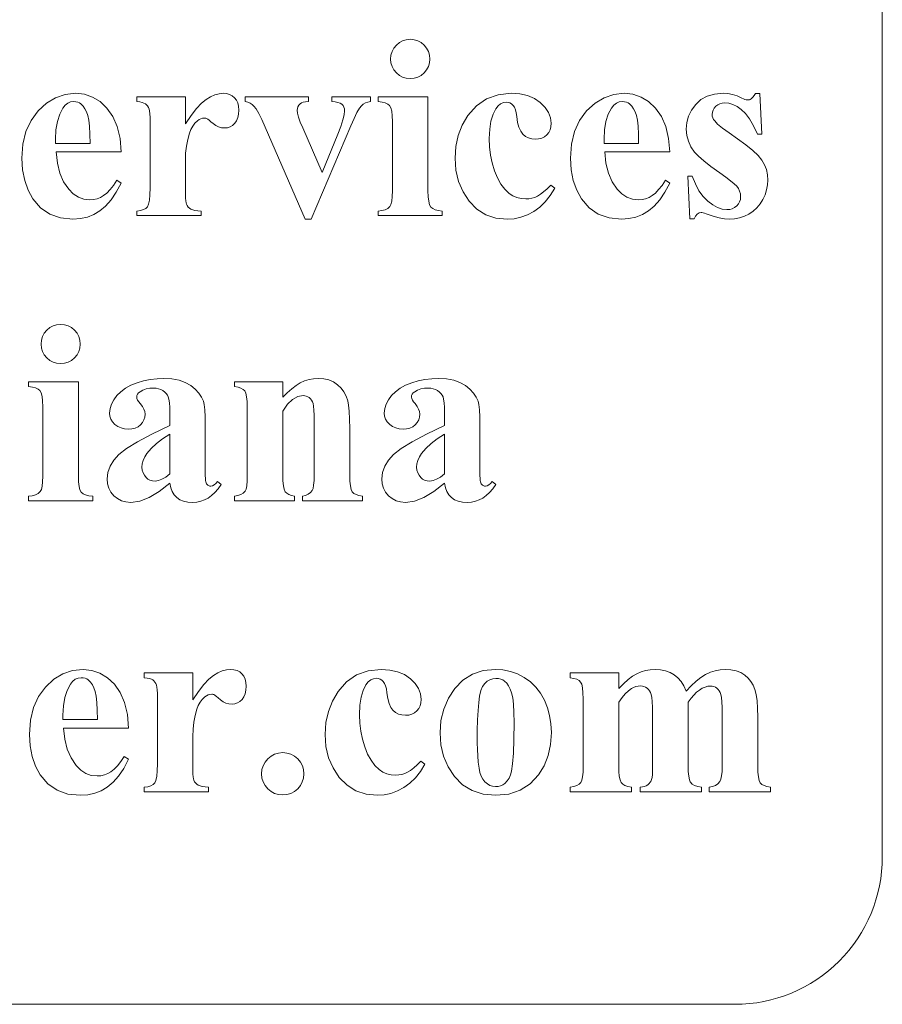
# Model space of a CAD drawing. Extents: x -1.1 to 1.12, y 92.74 to 97.24.
# Drawn here: x 0.46 to 1.12, y 92.74 to 93.49 of the extents above; entities that cross this region are included whole.
import ezdxf

# ---------------------------------------------------------------- set-up
doc = ezdxf.new("R2010")
doc.units = 0
doc.header["$MEASUREMENT"] = 0

msp = doc.modelspace()

# ---------------------------------------------------------------- linework, layer by layer
at = {"color": 7, "linetype": 'Continuous', "lineweight": 0}
for p, q in [((1.116878, 92.852668), (1.116878, 96.859832)), ((1.004378, 92.740168), (-0.988378, 92.740168))]:
    msp.add_line(p, q, dxfattribs=at)
at = {"color": 7, "linetype": 'Continuous', "lineweight": 0, "flags": 128}
for points in [[(0.756377, 93.476847), (0.759407, 93.476572), (0.762195, 93.475745), (0.76474, 93.474366), (0.767043, 93.472436), (0.768952, 93.470118), (0.770315, 93.467575), (0.771134, 93.464809), (0.771406, 93.461818), (0.771131, 93.458831), (0.770303, 93.456073), (0.768925, 93.453546), (0.766994, 93.451249), (0.764676, 93.44934), (0.762134, 93.447977), (0.759368, 93.447159), (0.756377, 93.446886), (0.753389, 93.447159), (0.750632, 93.447977), (0.748105, 93.44934), (0.745808, 93.451249), (0.743899, 93.453546), (0.742536, 93.456073), (0.741717, 93.458831), (0.741445, 93.461818), (0.741717, 93.464809), (0.742536, 93.467575), (0.743899, 93.470118), (0.745808, 93.472436), (0.748105, 93.474366), (0.750632, 93.475745), (0.753389, 93.476572), (0.756377, 93.476847)], [(0.535786, 93.390841), (0.486044, 93.390841), (0.486971, 93.382296), (0.48888, 93.374697), (0.491771, 93.368043), (0.495644, 93.362334), (0.499159, 93.358813), (0.503013, 93.356298), (0.507206, 93.354789), (0.511739, 93.354286), (0.514582, 93.354489), (0.517291, 93.355098), (0.519866, 93.356113), (0.522308, 93.357535), (0.524726, 93.359483), (0.527229, 93.36208), (0.529817, 93.365325), (0.53249, 93.369219), (0.535786, 93.367085), (0.532005, 93.360119), (0.528029, 93.35425), (0.52386, 93.349478), (0.519496, 93.345802), (0.51486, 93.343066), (0.509873, 93.341111), (0.504534, 93.339939), (0.498843, 93.339548), (0.489371, 93.340518), (0.481123, 93.343426), (0.4741, 93.348275), (0.4683, 93.355062), (0.464652, 93.361692), (0.462046, 93.369073), (0.460482, 93.377206), (0.459961, 93.38609), (0.460728, 93.396856), (0.463028, 93.406464), (0.466861, 93.414915), (0.472227, 93.422209), (0.478624, 93.428084), (0.485547, 93.432281), (0.492998, 93.434799), (0.500977, 93.435638), (0.507634, 93.434932), (0.513836, 93.432814), (0.519584, 93.429284), (0.524878, 93.424342), (0.529359, 93.418012), (0.532671, 93.410319), (0.534814, 93.401262), (0.535786, 93.390841)], [(0.584753, 93.432923), (0.584753, 93.412367), (0.589122, 93.418806), (0.593213, 93.424063), (0.597024, 93.428139), (0.600558, 93.431032), (0.603921, 93.433047), (0.607224, 93.434487), (0.610466, 93.43535), (0.613648, 93.435638), (0.616226, 93.435429), (0.618532, 93.434802), (0.620565, 93.433757), (0.622326, 93.432293), (0.623747, 93.430448), (0.624762, 93.428257), (0.625371, 93.425721), (0.625574, 93.422839), (0.625377, 93.419773), (0.624786, 93.41707), (0.623801, 93.414731), (0.622423, 93.412755), (0.620765, 93.411185), (0.618944, 93.410064), (0.616959, 93.409392), (0.614811, 93.409167), (0.612326, 93.409373), (0.610011, 93.409991), (0.607866, 93.411022), (0.60589, 93.412464), (0.604194, 93.413931), (0.602885, 93.415034), (0.601963, 93.415773), (0.60143, 93.416149), (0.600927, 93.416403), (0.600388, 93.416585), (0.599812, 93.416694), (0.5992, 93.41673), (0.597812, 93.416597), (0.596461, 93.416197), (0.595146, 93.41553), (0.593867, 93.414597), (0.592001, 93.412773), (0.590376, 93.410598), (0.588995, 93.40807), (0.587855, 93.405192), (0.586498, 93.400368), (0.585528, 93.395302), (0.584946, 93.389993), (0.584753, 93.384442), (0.584753, 93.363595), (0.58485, 93.358165), (0.584892, 93.35565), (0.585019, 93.353632), (0.585231, 93.352111), (0.585528, 93.351086), (0.58618, 93.349865), (0.586971, 93.34882), (0.587901, 93.34795), (0.58897, 93.347256), (0.590307, 93.346708), (0.592037, 93.346275), (0.594161, 93.345957), (0.596679, 93.345754), (0.596679, 93.342263), (0.547713, 93.342263), (0.547713, 93.345754), (0.550431, 93.346138), (0.55267, 93.346808), (0.55443, 93.347762), (0.555712, 93.349002), (0.556624, 93.35095), (0.557276, 93.354032), (0.557667, 93.358247), (0.557797, 93.363595), (0.557797, 93.413725), (0.557748, 93.417252), (0.557603, 93.420076), (0.557361, 93.422197), (0.557021, 93.423615), (0.556482, 93.424881), (0.555833, 93.425966), (0.555076, 93.426869), (0.554209, 93.42759), (0.553112, 93.428172), (0.551664, 93.428657), (0.549864, 93.429045), (0.547713, 93.429336), (0.547713, 93.432923)], [(0.676189, 93.339548), (0.645645, 93.409846), (0.643033, 93.415615), (0.640724, 93.420221), (0.638719, 93.423663), (0.637016, 93.425942), (0.635767, 93.427099), (0.634252, 93.428051), (0.63247, 93.428796), (0.630422, 93.429336), (0.630422, 93.432923), (0.678613, 93.432923), (0.678613, 93.429336), (0.676516, 93.429233), (0.674783, 93.428924), (0.673413, 93.428408), (0.672407, 93.427687), (0.671389, 93.426572), (0.670662, 93.42536), (0.670225, 93.424051), (0.67008, 93.422645), (0.670347, 93.420457), (0.671147, 93.417482), (0.67248, 93.413719), (0.674346, 93.409167), (0.689279, 93.375133), (0.701205, 93.404513), (0.703453, 93.410355), (0.705059, 93.415276), (0.706023, 93.419276), (0.706344, 93.422354), (0.706208, 93.423788), (0.705799, 93.425081), (0.705117, 93.426236), (0.704162, 93.427251), (0.702863, 93.42809), (0.701144, 93.428717), (0.699008, 93.429133), (0.696454, 93.429336), (0.696454, 93.432923), (0.726125, 93.432923), (0.726125, 93.429336), (0.724088, 93.428917), (0.722246, 93.428245), (0.720598, 93.427318), (0.719143, 93.426136), (0.717616, 93.424191), (0.71575, 93.420973), (0.713544, 93.416482), (0.710998, 93.410719), (0.680746, 93.339548)], [(0.769952, 93.432923), (0.769952, 93.361074), (0.770091, 93.356707), (0.770509, 93.353208), (0.771206, 93.350574), (0.772182, 93.348808), (0.773564, 93.347617), (0.775479, 93.346711), (0.777927, 93.34609), (0.780909, 93.345754), (0.780909, 93.342263), (0.731942, 93.342263), (0.731942, 93.345754), (0.734754, 93.346044), (0.737178, 93.346723), (0.739215, 93.34779), (0.740863, 93.349244), (0.741711, 93.35082), (0.742317, 93.353317), (0.742681, 93.356735), (0.742802, 93.361074), (0.742802, 93.414015), (0.742663, 93.418382), (0.742245, 93.421882), (0.741548, 93.424515), (0.740572, 93.426281), (0.739196, 93.427472), (0.7373, 93.428378), (0.734882, 93.428999), (0.731942, 93.429336), (0.731942, 93.432923)], [(0.863715, 93.365631), (0.866721, 93.363304), (0.863324, 93.357677), (0.859533, 93.35282), (0.855349, 93.348732), (0.85077, 93.345414), (0.845919, 93.342848), (0.840917, 93.341014), (0.835762, 93.339915), (0.830457, 93.339548), (0.821845, 93.340402), (0.814143, 93.342966), (0.807349, 93.347238), (0.801465, 93.35322), (0.796714, 93.360401), (0.79332, 93.368273), (0.791284, 93.376836), (0.790605, 93.38609), (0.791223, 93.395071), (0.793077, 93.403495), (0.796168, 93.411361), (0.800495, 93.41867), (0.807022, 93.426093), (0.814676, 93.431396), (0.823457, 93.434578), (0.833366, 93.435638), (0.840035, 93.435196), (0.845983, 93.433869), (0.85121, 93.431657), (0.855716, 93.42856), (0.859343, 93.424918), (0.861933, 93.42107), (0.863488, 93.417015), (0.864006, 93.412755), (0.863797, 93.410131), (0.86317, 93.407786), (0.862124, 93.405719), (0.860661, 93.403931), (0.858858, 93.402489), (0.856794, 93.401459), (0.85447, 93.400841), (0.851886, 93.400635), (0.849149, 93.400871), (0.846662, 93.40158), (0.844422, 93.402762), (0.842432, 93.404416), (0.840744, 93.406677), (0.839414, 93.409676), (0.838441, 93.413415), (0.837826, 93.417894), (0.837432, 93.420718), (0.836832, 93.423081), (0.836026, 93.424984), (0.835014, 93.426427), (0.83385, 93.427487), (0.83259, 93.428245), (0.831232, 93.428699), (0.829778, 93.428851), (0.827536, 93.428542), (0.825463, 93.427615), (0.82356, 93.426069), (0.821827, 93.423906), (0.819621, 93.419676), (0.818045, 93.414452), (0.8171, 93.408234), (0.816785, 93.401022), (0.817039, 93.394693), (0.817803, 93.388502), (0.819076, 93.382451), (0.820857, 93.376539), (0.823081, 93.37107), (0.825681, 93.366346), (0.828657, 93.362368), (0.832008, 93.359134), (0.834796, 93.35731), (0.837826, 93.356007), (0.841098, 93.355226), (0.844613, 93.354965), (0.846959, 93.355104), (0.849243, 93.355523), (0.851467, 93.356219), (0.853631, 93.357195), (0.855861, 93.358559), (0.858285, 93.360419), (0.860903, 93.362777), (0.863715, 93.365631)], [(0.954666, 93.390841), (0.904924, 93.390841), (0.905851, 93.382296), (0.90776, 93.374697), (0.910651, 93.368043), (0.914524, 93.362334), (0.918039, 93.358813), (0.921893, 93.356298), (0.926086, 93.354789), (0.930619, 93.354286), (0.933462, 93.354489), (0.936171, 93.355098), (0.938746, 93.356113), (0.941188, 93.357535), (0.943606, 93.359483), (0.946109, 93.36208), (0.948697, 93.365325), (0.95137, 93.369219), (0.954666, 93.367085), (0.950885, 93.360119), (0.946909, 93.35425), (0.94274, 93.349478), (0.938377, 93.345802), (0.93374, 93.343066), (0.928753, 93.341111), (0.923414, 93.339939), (0.917723, 93.339548), (0.908251, 93.340518), (0.900003, 93.343426), (0.89298, 93.348275), (0.88718, 93.355062), (0.883532, 93.361692), (0.880926, 93.369073), (0.879362, 93.377206), (0.878841, 93.38609), (0.879608, 93.396856), (0.881908, 93.406464), (0.885741, 93.414915), (0.891107, 93.422209), (0.897504, 93.428084), (0.904427, 93.432281), (0.911878, 93.434799), (0.919857, 93.435638), (0.926514, 93.434932), (0.932716, 93.432814), (0.938464, 93.429284), (0.943758, 93.424342), (0.948239, 93.418012), (0.951551, 93.410319), (0.953694, 93.401262), (0.954666, 93.390841)], [(1.023316, 93.435444), (1.024771, 93.404513), (1.021474, 93.404513), (1.018489, 93.410852), (1.01545, 93.4161), (1.012356, 93.420257), (1.009208, 93.423324), (1.006035, 93.42553), (1.002869, 93.427105), (0.999709, 93.428051), (0.996554, 93.428366), (0.994639, 93.428199), (0.99287, 93.427699), (0.991246, 93.426866), (0.989767, 93.425699), (0.988537, 93.424315), (0.987658, 93.422827), (0.987131, 93.421236), (0.986955, 93.419542), (0.987076, 93.418245), (0.98744, 93.416973), (0.988046, 93.415724), (0.988894, 93.4145), (0.991143, 93.412158), (0.994785, 93.409107), (0.999821, 93.405346), (1.006251, 93.400877), (1.012768, 93.396235), (1.018068, 93.391956), (1.022149, 93.388041), (1.025013, 93.38449), (1.026986, 93.381021), (1.028394, 93.377351), (1.02924, 93.373482), (1.029522, 93.369412), (1.029285, 93.365649), (1.028576, 93.361922), (1.027395, 93.358231), (1.02574, 93.354577), (1.023655, 93.351153), (1.021183, 93.348153), (1.018322, 93.345578), (1.015074, 93.343426), (1.011541, 93.34173), (1.007826, 93.340518), (1.00393, 93.33979), (0.999851, 93.339548), (0.99633, 93.339802), (0.992264, 93.340566), (0.987652, 93.341839), (0.982495, 93.34362), (0.981155, 93.344087), (0.980046, 93.34442), (0.979168, 93.34462), (0.978519, 93.344687), (0.976986, 93.344384), (0.975586, 93.343475), (0.974319, 93.34196), (0.973186, 93.339839), (0.969986, 93.339839), (0.968435, 93.372418), (0.971732, 93.372418), (0.974116, 93.366419), (0.976907, 93.361219), (0.980104, 93.356819), (0.983707, 93.35322), (0.987461, 93.35042), (0.991112, 93.34842), (0.99466, 93.34722), (0.998106, 93.34682), (1.000327, 93.346999), (1.002336, 93.347535), (1.004133, 93.348429), (1.005717, 93.349681), (1.007011, 93.351186), (1.007935, 93.352844), (1.00849, 93.354653), (1.008675, 93.356613), (1.008493, 93.358862), (1.007947, 93.360952), (1.007038, 93.362886), (1.005766, 93.364661), (1.003863, 93.366576), (1.001063, 93.368928), (0.997366, 93.371715), (0.992773, 93.374939), (0.98601, 93.379775), (0.980555, 93.384005), (0.97641, 93.387629), (0.973574, 93.390647), (0.970774, 93.394726), (0.968774, 93.39901), (0.967574, 93.403501), (0.967175, 93.408198), (0.967626, 93.413309), (0.96898, 93.418173), (0.971238, 93.422788), (0.974398, 93.427154), (0.978413, 93.430866), (0.983234, 93.433517), (0.988861, 93.435108), (0.995294, 93.435638), (0.998948, 93.435414), (1.002542, 93.434741), (1.006075, 93.43362), (1.009547, 93.432051), (1.010796, 93.431414), (1.011923, 93.43096), (1.012929, 93.430687), (1.013814, 93.430596), (1.014644, 93.430642), (1.015389, 93.430778), (1.01605, 93.431005), (1.016626, 93.431323), (1.017238, 93.431854), (1.018007, 93.432717), (1.018935, 93.433914), (1.020019, 93.435444)], [(0.511933, 93.397338), (0.511827, 93.404531), (0.511509, 93.410501), (0.510979, 93.415246), (0.510237, 93.418767), (0.50927, 93.4215), (0.508067, 93.423881), (0.506628, 93.425912), (0.504952, 93.42759), (0.503849, 93.428354), (0.502576, 93.428899), (0.501134, 93.429227), (0.499522, 93.429336), (0.497116, 93.429027), (0.494941, 93.428099), (0.492995, 93.426554), (0.49128, 93.42439), (0.488777, 93.419676), (0.48699, 93.414161), (0.485917, 93.407846), (0.485559, 93.400732), (0.485559, 93.397338)], [(0.930813, 93.397338), (0.930707, 93.404531), (0.930389, 93.410501), (0.929859, 93.415246), (0.929117, 93.418767), (0.92815, 93.4215), (0.926947, 93.423881), (0.925508, 93.425912), (0.923832, 93.42759), (0.922729, 93.428354), (0.921456, 93.428899), (0.920014, 93.429227), (0.918402, 93.429336), (0.915996, 93.429027), (0.913821, 93.428099), (0.911875, 93.426554), (0.91016, 93.42439), (0.907657, 93.419676), (0.90587, 93.414161), (0.904797, 93.407846), (0.904439, 93.400732), (0.904439, 93.397338)], [(0.489437, 93.259211), (0.492467, 93.258936), (0.495255, 93.258108), (0.4978, 93.25673), (0.500103, 93.2548), (0.502012, 93.252482), (0.503376, 93.249939), (0.504194, 93.247173), (0.504466, 93.244182), (0.504191, 93.241194), (0.503363, 93.238437), (0.501985, 93.23591), (0.500055, 93.233613), (0.497737, 93.231704), (0.495194, 93.230341), (0.492428, 93.229523), (0.489437, 93.22925), (0.486449, 93.229523), (0.483692, 93.230341), (0.481165, 93.231704), (0.478868, 93.233613), (0.476959, 93.23591), (0.475596, 93.238437), (0.474778, 93.241194), (0.474505, 93.244182), (0.474778, 93.247173), (0.475596, 93.249939), (0.476959, 93.252482), (0.478868, 93.2548), (0.481165, 93.25673), (0.483692, 93.258108), (0.486449, 93.258936), (0.489437, 93.259211)], [(0.503012, 93.215287), (0.503012, 93.143438), (0.503151, 93.139071), (0.503569, 93.135571), (0.504266, 93.132938), (0.505242, 93.131172), (0.506624, 93.129981), (0.508539, 93.129075), (0.510987, 93.128454), (0.513969, 93.128117), (0.513969, 93.124627), (0.465002, 93.124627), (0.465002, 93.128117), (0.467814, 93.128408), (0.470238, 93.129087), (0.472275, 93.130154), (0.473923, 93.131608), (0.474771, 93.133184), (0.475378, 93.135681), (0.475741, 93.139099), (0.475862, 93.143438), (0.475862, 93.196379), (0.475723, 93.200746), (0.475305, 93.204246), (0.474608, 93.206879), (0.473632, 93.208645), (0.472257, 93.209836), (0.47036, 93.210742), (0.467942, 93.211363), (0.465002, 93.2117), (0.465002, 93.215287)], [(0.572825, 93.138008), (0.564747, 93.131602), (0.557093, 93.127027), (0.549863, 93.124281), (0.543058, 93.123366), (0.539343, 93.123684), (0.535955, 93.124639), (0.532895, 93.12623), (0.530162, 93.128457), (0.527913, 93.131163), (0.526307, 93.13419), (0.525344, 93.137538), (0.525023, 93.141207), (0.52558, 93.146265), (0.527253, 93.151061), (0.53004, 93.155597), (0.533943, 93.159873), (0.539718, 93.16436), (0.548124, 93.169533), (0.55916, 93.17539), (0.572825, 93.181932), (0.572825, 93.191046), (0.572756, 93.19571), (0.572547, 93.199422), (0.572198, 93.202182), (0.57171, 93.203991), (0.571028, 93.205282), (0.570098, 93.206488), (0.568919, 93.207609), (0.567492, 93.208645), (0.565892, 93.209515), (0.564196, 93.210136), (0.562402, 93.210509), (0.560511, 93.210633), (0.557499, 93.210457), (0.554766, 93.20993), (0.552312, 93.209051), (0.550136, 93.207821), (0.549033, 93.206912), (0.548245, 93.20593), (0.547772, 93.204876), (0.547615, 93.203749), (0.547785, 93.20267), (0.548294, 93.20147), (0.549142, 93.200149), (0.55033, 93.198706), (0.551942, 93.19664), (0.553093, 93.19461), (0.553784, 93.192616), (0.554014, 93.190659), (0.553793, 93.188371), (0.55313, 93.186259), (0.552024, 93.184323), (0.550475, 93.182562), (0.548569, 93.181099), (0.546391, 93.180053), (0.543939, 93.179426), (0.541215, 93.179217), (0.538285, 93.179447), (0.535604, 93.180138), (0.53317, 93.18129), (0.530986, 93.182902), (0.529183, 93.184823), (0.527895, 93.186901), (0.527122, 93.189137), (0.526865, 93.191531), (0.52721, 93.194983), (0.528247, 93.198355), (0.529974, 93.201649), (0.532392, 93.204864), (0.535428, 93.207854), (0.539009, 93.210475), (0.543136, 93.212727), (0.547809, 93.214608), (0.552802, 93.216093), (0.557893, 93.217154), (0.563081, 93.21779), (0.568365, 93.218002), (0.574477, 93.21766), (0.579916, 93.216633), (0.584682, 93.214921), (0.588776, 93.212524), (0.592203, 93.209727), (0.594969, 93.206815), (0.597075, 93.203788), (0.59852, 93.200646), (0.599114, 93.197949), (0.599539, 93.193931), (0.599793, 93.188592), (0.599878, 93.181932), (0.599878, 93.146734), (0.599908, 93.143919), (0.599999, 93.14168), (0.600151, 93.140017), (0.600363, 93.138929), (0.600635, 93.13818), (0.600969, 93.137535), (0.601363, 93.136993), (0.601817, 93.136553), (0.60232, 93.136214), (0.60286, 93.135971), (0.603435, 93.135826), (0.604047, 93.135778), (0.605314, 93.136002), (0.606593, 93.136674), (0.607883, 93.137796), (0.609186, 93.139365), (0.612095, 93.137038), (0.60965, 93.133696), (0.607162, 93.130845), (0.604632, 93.128484), (0.60206, 93.126615), (0.599378, 93.125193), (0.596521, 93.124178), (0.593487, 93.123569), (0.590279, 93.123366), (0.586612, 93.123594), (0.58337, 93.124275), (0.580552, 93.125412), (0.578158, 93.127002), (0.576189, 93.129054), (0.574643, 93.131572), (0.573522, 93.134556), (0.572825, 93.138008)], [(0.659122, 93.215287), (0.659122, 93.203555), (0.662577, 93.207079), (0.665958, 93.210088), (0.669267, 93.212581), (0.672503, 93.21456), (0.675764, 93.216066), (0.679145, 93.217142), (0.682648, 93.217787), (0.686272, 93.218002), (0.690496, 93.217696), (0.694344, 93.216778), (0.697817, 93.215248), (0.700913, 93.213105), (0.70358, 93.210509), (0.705762, 93.207615), (0.707458, 93.204424), (0.70867, 93.200937), (0.709349, 93.197537), (0.709834, 93.192864), (0.710125, 93.186919), (0.710222, 93.179702), (0.710222, 93.144407), (0.71034, 93.139665), (0.710695, 93.135911), (0.711285, 93.133144), (0.712113, 93.131366), (0.713316, 93.130199), (0.715034, 93.129269), (0.717267, 93.128575), (0.720015, 93.128117), (0.720015, 93.124627), (0.674152, 93.124627), (0.674152, 93.128117), (0.676539, 93.128639), (0.678563, 93.129523), (0.680224, 93.130772), (0.681521, 93.132384), (0.6822, 93.134044), (0.682684, 93.136602), (0.682975, 93.140056), (0.683072, 93.144407), (0.683072, 93.184744), (0.683018, 93.189804), (0.682854, 93.193834), (0.682581, 93.196834), (0.6822, 93.198803), (0.681687, 93.200176), (0.681024, 93.201385), (0.680209, 93.20243), (0.679242, 93.203312), (0.678173, 93.204012), (0.677048, 93.204512), (0.67587, 93.204812), (0.674636, 93.204912), (0.67054, 93.204167), (0.666588, 93.201931), (0.662783, 93.198203), (0.659122, 93.192986), (0.659122, 93.144407), (0.65924, 93.139783), (0.659595, 93.136093), (0.660186, 93.133335), (0.661013, 93.131511), (0.662162, 93.130281), (0.663716, 93.129305), (0.665676, 93.128584), (0.668043, 93.128117), (0.668043, 93.124627), (0.622179, 93.124627), (0.622179, 93.128117), (0.624834, 93.128566), (0.627076, 93.129329), (0.628906, 93.130408), (0.630324, 93.131802), (0.631045, 93.13339), (0.631561, 93.13602), (0.63187, 93.139692), (0.631973, 93.144407), (0.631973, 93.195604), (0.631855, 93.200258), (0.6315, 93.203942), (0.630909, 93.206657), (0.630082, 93.208403), (0.628879, 93.209554), (0.627161, 93.210487), (0.624928, 93.211203), (0.622179, 93.2117), (0.622179, 93.215287)], [(0.782556, 93.138008), (0.774478, 93.131602), (0.766824, 93.127027), (0.759594, 93.124281), (0.752789, 93.123366), (0.749074, 93.123684), (0.745686, 93.124639), (0.742626, 93.12623), (0.739892, 93.128457), (0.737644, 93.131163), (0.736038, 93.13419), (0.735075, 93.137538), (0.734753, 93.141207), (0.735311, 93.146265), (0.736984, 93.151061), (0.739771, 93.155597), (0.743674, 93.159873), (0.749449, 93.16436), (0.757855, 93.169533), (0.76889, 93.17539), (0.782556, 93.181932), (0.782556, 93.191046), (0.782486, 93.19571), (0.782277, 93.199422), (0.781929, 93.202182), (0.781441, 93.203991), (0.780759, 93.205282), (0.779829, 93.206488), (0.77865, 93.207609), (0.777223, 93.208645), (0.775623, 93.209515), (0.773926, 93.210136), (0.772133, 93.210509), (0.770242, 93.210633), (0.76723, 93.210457), (0.764497, 93.20993), (0.762042, 93.209051), (0.759867, 93.207821), (0.758764, 93.206912), (0.757976, 93.20593), (0.757503, 93.204876), (0.757346, 93.203749), (0.757515, 93.20267), (0.758025, 93.20147), (0.758873, 93.200149), (0.760061, 93.198706), (0.761673, 93.19664), (0.762824, 93.19461), (0.763515, 93.192616), (0.763745, 93.190659), (0.763524, 93.188371), (0.762861, 93.186259), (0.761755, 93.184323), (0.760206, 93.182562), (0.7583, 93.181099), (0.756122, 93.180053), (0.75367, 93.179426), (0.750946, 93.179217), (0.748016, 93.179447), (0.745335, 93.180138), (0.742901, 93.18129), (0.740717, 93.182902), (0.738914, 93.184823), (0.737626, 93.186901), (0.736853, 93.189137), (0.736596, 93.191531), (0.736941, 93.194983), (0.737977, 93.198355), (0.739705, 93.201649), (0.742123, 93.204864), (0.745159, 93.207854), (0.74874, 93.210475), (0.752867, 93.212727), (0.75754, 93.214608), (0.762533, 93.216093), (0.767624, 93.217154), (0.772811, 93.21779), (0.778096, 93.218002), (0.784208, 93.21766), (0.789647, 93.216633), (0.794413, 93.214921), (0.798507, 93.212524), (0.801934, 93.209727), (0.8047, 93.206815), (0.806806, 93.203788), (0.808251, 93.200646), (0.808845, 93.197949), (0.809269, 93.193931), (0.809524, 93.188592), (0.809609, 93.181932), (0.809609, 93.146734), (0.809639, 93.143919), (0.80973, 93.14168), (0.809882, 93.140017), (0.810094, 93.138929), (0.810366, 93.13818), (0.8107, 93.137535), (0.811094, 93.136993), (0.811548, 93.136553), (0.812051, 93.136214), (0.81259, 93.135971), (0.813166, 93.135826), (0.813778, 93.135778), (0.815045, 93.136002), (0.816324, 93.136674), (0.817614, 93.137796), (0.818917, 93.139365), (0.821826, 93.137038), (0.819381, 93.133696), (0.816893, 93.130845), (0.814363, 93.128484), (0.811791, 93.126615), (0.809109, 93.125193), (0.806252, 93.124178), (0.803218, 93.123569), (0.80001, 93.123366), (0.796343, 93.123594), (0.793101, 93.124275), (0.790283, 93.125412), (0.787889, 93.127002), (0.78592, 93.129054), (0.784374, 93.131572), (0.783253, 93.134556), (0.782556, 93.138008)], [(0.572825, 93.145086), (0.572825, 93.175435), (0.567335, 93.171933), (0.562596, 93.168309), (0.558608, 93.164563), (0.555372, 93.160697), (0.553718, 93.158073), (0.552536, 93.155437), (0.551827, 93.152788), (0.55159, 93.150128), (0.55179, 93.147965), (0.55239, 93.145934), (0.55339, 93.144038), (0.55479, 93.142274), (0.556123, 93.141129), (0.557699, 93.140311), (0.559517, 93.13982), (0.561578, 93.139656), (0.564099, 93.139995), (0.566814, 93.141014), (0.569722, 93.14271), (0.572825, 93.145086)], [(0.782556, 93.145086), (0.782556, 93.175435), (0.777066, 93.171933), (0.772327, 93.168309), (0.768339, 93.164563), (0.765103, 93.160697), (0.763448, 93.158073), (0.762267, 93.155437), (0.761558, 93.152788), (0.761321, 93.150128), (0.761521, 93.147965), (0.762121, 93.145934), (0.763121, 93.144038), (0.764521, 93.142274), (0.765854, 93.141129), (0.76743, 93.140311), (0.769248, 93.13982), (0.771308, 93.139656), (0.77383, 93.139995), (0.776544, 93.141014), (0.779453, 93.14271), (0.782556, 93.145086)], [(0.54141, 92.951017), (0.491668, 92.951017), (0.492595, 92.942472), (0.494504, 92.934873), (0.497395, 92.928219), (0.501267, 92.92251), (0.504782, 92.918989), (0.508637, 92.916474), (0.51283, 92.914965), (0.517363, 92.914462), (0.520206, 92.914665), (0.522914, 92.915274), (0.52549, 92.916289), (0.527932, 92.917711), (0.53035, 92.919659), (0.532853, 92.922256), (0.535441, 92.925501), (0.538113, 92.929395), (0.54141, 92.927261), (0.537629, 92.920295), (0.533653, 92.914426), (0.529484, 92.909653), (0.52512, 92.905978), (0.520484, 92.903242), (0.515497, 92.901287), (0.510158, 92.900115), (0.504467, 92.899724), (0.494995, 92.900694), (0.486747, 92.903602), (0.479723, 92.908451), (0.473924, 92.915238), (0.470276, 92.921868), (0.46767, 92.929249), (0.466106, 92.937382), (0.465585, 92.946266), (0.466352, 92.957032), (0.468652, 92.96664), (0.472485, 92.975091), (0.477851, 92.982385), (0.484247, 92.98826), (0.491171, 92.992457), (0.498622, 92.994975), (0.5066, 92.995814), (0.513258, 92.995108), (0.51946, 92.99299), (0.525208, 92.98946), (0.530502, 92.984518), (0.534983, 92.978188), (0.538295, 92.970495), (0.540437, 92.961438), (0.54141, 92.951017)], [(0.517557, 92.957514), (0.517451, 92.964707), (0.517133, 92.970677), (0.516603, 92.975422), (0.51586, 92.978943), (0.514894, 92.981676), (0.513691, 92.984057), (0.512252, 92.986088), (0.510576, 92.987766), (0.509473, 92.98853), (0.5082, 92.989075), (0.506758, 92.989403), (0.505146, 92.989512), (0.50274, 92.989203), (0.500564, 92.988275), (0.498619, 92.98673), (0.496904, 92.984566), (0.494401, 92.979852), (0.492614, 92.974337), (0.491541, 92.968022), (0.491183, 92.960908), (0.491183, 92.957514)], [(0.590376, 92.993099), (0.590376, 92.972543), (0.594746, 92.978982), (0.598836, 92.984239), (0.602648, 92.988315), (0.606181, 92.991208), (0.609545, 92.993223), (0.612848, 92.994663), (0.61609, 92.995526), (0.619271, 92.995814), (0.62185, 92.995605), (0.624156, 92.994978), (0.626189, 92.993932), (0.62795, 92.992469), (0.629371, 92.990624), (0.630386, 92.988433), (0.630995, 92.985897), (0.631198, 92.983015), (0.631001, 92.979949), (0.63041, 92.977246), (0.629425, 92.974907), (0.628047, 92.972931), (0.626389, 92.971361), (0.624568, 92.97024), (0.622583, 92.969568), (0.620435, 92.969343), (0.61795, 92.969549), (0.615635, 92.970167), (0.61349, 92.971198), (0.611514, 92.97264), (0.609817, 92.974107), (0.608508, 92.97521), (0.607587, 92.975949), (0.607054, 92.976325), (0.606551, 92.976579), (0.606012, 92.976761), (0.605436, 92.97687), (0.604824, 92.976906), (0.603436, 92.976773), (0.602085, 92.976373), (0.60077, 92.975706), (0.599491, 92.974773), (0.597624, 92.972949), (0.596, 92.970773), (0.594619, 92.968246), (0.593479, 92.965368), (0.592122, 92.960544), (0.591152, 92.955478), (0.59057, 92.950169), (0.590376, 92.944618), (0.590376, 92.923771), (0.590473, 92.918341), (0.590516, 92.915826), (0.590643, 92.913808), (0.590855, 92.912287), (0.591152, 92.911262), (0.591804, 92.910041), (0.592594, 92.908996), (0.593525, 92.908126), (0.594594, 92.907432), (0.595931, 92.906884), (0.597661, 92.906451), (0.599785, 92.906133), (0.602303, 92.90593), (0.602303, 92.902439), (0.553337, 92.902439), (0.553337, 92.90593), (0.556055, 92.906314), (0.558294, 92.906984), (0.560054, 92.907938), (0.561336, 92.909178), (0.562248, 92.911126), (0.5629, 92.914208), (0.56329, 92.918423), (0.563421, 92.923771), (0.563421, 92.973901), (0.563372, 92.977428), (0.563227, 92.980252), (0.562984, 92.982373), (0.562645, 92.983791), (0.562106, 92.985057), (0.561457, 92.986142), (0.5607, 92.987045), (0.559833, 92.987766), (0.558736, 92.988348), (0.557288, 92.988833), (0.555488, 92.989221), (0.553337, 92.989512), (0.553337, 92.993099)], [(0.764522, 92.925807), (0.767528, 92.92348), (0.764131, 92.917853), (0.76034, 92.912996), (0.756156, 92.908908), (0.751577, 92.90559), (0.746726, 92.903024), (0.741723, 92.90119), (0.736569, 92.900091), (0.731264, 92.899724), (0.722652, 92.900578), (0.71495, 92.903142), (0.708156, 92.907414), (0.702272, 92.913396), (0.69752, 92.920577), (0.694127, 92.928449), (0.692091, 92.937012), (0.691412, 92.946266), (0.69203, 92.955247), (0.693884, 92.963671), (0.696975, 92.971537), (0.701302, 92.978846), (0.707829, 92.986269), (0.715483, 92.991572), (0.724264, 92.994754), (0.734172, 92.995814), (0.740842, 92.995372), (0.74679, 92.994045), (0.752017, 92.991833), (0.756522, 92.988736), (0.760149, 92.985094), (0.76274, 92.981245), (0.764295, 92.977191), (0.764813, 92.972931), (0.764604, 92.970307), (0.763976, 92.967962), (0.762931, 92.965895), (0.761468, 92.964107), (0.759665, 92.962665), (0.757601, 92.961635), (0.755277, 92.961017), (0.752692, 92.960811), (0.749956, 92.961047), (0.747469, 92.961756), (0.745229, 92.962938), (0.743239, 92.964592), (0.741551, 92.966853), (0.740221, 92.969852), (0.739248, 92.973591), (0.738633, 92.97807), (0.738239, 92.980894), (0.737639, 92.983257), (0.736833, 92.98516), (0.735821, 92.986603), (0.734657, 92.987663), (0.733397, 92.988421), (0.732039, 92.988875), (0.730585, 92.989027), (0.728343, 92.988718), (0.72627, 92.98779), (0.724367, 92.986245), (0.722634, 92.984082), (0.720428, 92.979852), (0.718852, 92.974628), (0.717907, 92.96841), (0.717592, 92.961198), (0.717846, 92.954869), (0.71861, 92.948678), (0.719883, 92.942627), (0.721664, 92.936715), (0.723888, 92.931246), (0.726488, 92.926522), (0.729464, 92.922544), (0.732815, 92.91931), (0.735603, 92.917486), (0.738633, 92.916183), (0.741905, 92.915402), (0.74542, 92.915141), (0.747765, 92.91528), (0.75005, 92.915699), (0.752274, 92.916395), (0.754438, 92.917371), (0.756668, 92.918735), (0.759092, 92.920595), (0.76171, 92.922953), (0.764522, 92.925807)], [(0.821439, 92.995814), (0.827251, 92.995432), (0.832857, 92.994287), (0.838256, 92.992378), (0.84345, 92.989706), (0.848234, 92.98633), (0.852407, 92.982312), (0.855967, 92.977652), (0.858915, 92.972349), (0.861227, 92.966592), (0.862879, 92.960568), (0.86387, 92.954278), (0.8642, 92.947721), (0.863588, 92.938467), (0.861752, 92.930001), (0.858691, 92.922322), (0.854407, 92.915432), (0.847928, 92.90856), (0.840323, 92.903651), (0.83159, 92.900706), (0.82173, 92.899724), (0.812088, 92.900621), (0.803622, 92.903312), (0.796332, 92.907796), (0.790217, 92.914074), (0.785381, 92.921534), (0.781927, 92.929564), (0.779854, 92.938164), (0.779163, 92.947333), (0.779869, 92.956765), (0.781987, 92.965574), (0.785517, 92.973758), (0.790459, 92.981318), (0.796632, 92.98766), (0.803853, 92.99219), (0.812122, 92.994908), (0.821439, 92.995814)], [(0.821827, 92.98893), (0.819442, 92.988696), (0.817233, 92.987997), (0.8152, 92.98683), (0.813343, 92.985197), (0.811725, 92.982876), (0.81041, 92.979646), (0.809398, 92.975506), (0.808689, 92.970458), (0.808201, 92.964419), (0.807852, 92.957308), (0.807643, 92.949123), (0.807573, 92.939867), (0.807658, 92.934764), (0.807913, 92.929831), (0.808337, 92.925068), (0.808931, 92.920474), (0.809616, 92.917238), (0.810604, 92.914414), (0.811894, 92.912002), (0.813488, 92.910002), (0.815294, 92.908432), (0.817221, 92.907311), (0.81927, 92.906639), (0.821439, 92.906414), (0.82353, 92.906566), (0.825439, 92.90702), (0.827166, 92.907778), (0.828711, 92.908838), (0.830445, 92.91065), (0.831863, 92.91279), (0.832966, 92.915256), (0.833753, 92.91805), (0.834602, 92.923831), (0.835208, 92.931964), (0.835572, 92.942448), (0.835693, 92.955284), (0.835578, 92.96288), (0.835232, 92.969186), (0.834656, 92.974201), (0.83385, 92.977925), (0.83282, 92.980794), (0.831572, 92.983245), (0.830105, 92.985279), (0.82842, 92.986894), (0.827063, 92.987784), (0.825512, 92.988421), (0.823766, 92.988803), (0.821827, 92.98893)], [(0.91559, 92.993099), (0.91559, 92.981173), (0.919254, 92.984939), (0.922778, 92.988094), (0.926162, 92.990636), (0.929407, 92.992566), (0.932659, 92.993987), (0.936062, 92.995002), (0.939616, 92.995611), (0.943322, 92.995814), (0.947509, 92.99556), (0.951345, 92.994796), (0.95483, 92.993523), (0.957963, 92.991742), (0.960751, 92.989439), (0.963199, 92.986603), (0.965308, 92.983233), (0.967078, 92.97933), (0.970917, 92.983391), (0.974677, 92.986845), (0.978359, 92.989693), (0.981961, 92.991936), (0.985564, 92.993633), (0.989246, 92.994845), (0.993006, 92.995572), (0.996845, 92.995814), (1.001308, 92.995545), (1.005293, 92.994735), (1.008799, 92.993387), (1.011826, 92.991499), (1.014402, 92.989196), (1.016553, 92.986603), (1.01828, 92.983718), (1.019583, 92.980543), (1.020537, 92.976728), (1.021219, 92.971925), (1.021628, 92.966134), (1.021765, 92.959356), (1.021765, 92.922219), (1.021883, 92.91748), (1.022237, 92.913735), (1.022828, 92.910984), (1.023655, 92.909226), (1.024858, 92.908075), (1.026576, 92.907142), (1.02881, 92.906426), (1.031558, 92.90593), (1.031558, 92.902439), (0.984725, 92.902439), (0.984725, 92.90593), (0.987306, 92.906378), (0.989524, 92.907239), (0.991379, 92.908511), (0.99287, 92.910196), (0.993633, 92.911929), (0.994179, 92.914511), (0.994506, 92.917941), (0.994615, 92.922219), (0.994615, 92.961198), (0.994554, 92.966707), (0.994373, 92.971113), (0.99407, 92.974416), (0.993645, 92.976616), (0.993091, 92.978158), (0.992397, 92.979488), (0.991564, 92.980606), (0.990591, 92.981512), (0.989503, 92.982212), (0.988325, 92.982712), (0.987055, 92.983012), (0.985694, 92.983112), (0.983604, 92.982921), (0.981501, 92.982348), (0.979386, 92.981394), (0.977259, 92.980058), (0.975119, 92.97834), (0.972968, 92.97624), (0.970805, 92.973758), (0.968629, 92.970895), (0.968629, 92.922219), (0.968732, 92.917777), (0.969041, 92.914244), (0.969556, 92.91162), (0.970277, 92.909905), (0.971647, 92.908311), (0.973526, 92.907117), (0.975913, 92.906323), (0.97881, 92.90593), (0.97881, 92.902439), (0.93188, 92.902439), (0.93188, 92.90593), (0.933671, 92.90612), (0.935262, 92.906499), (0.936652, 92.907066), (0.937843, 92.90782), (0.938843, 92.908711), (0.939661, 92.909687), (0.940298, 92.910747), (0.940752, 92.911893), (0.94107, 92.913429), (0.941298, 92.915662), (0.941434, 92.918592), (0.941479, 92.922219), (0.941479, 92.961198), (0.941419, 92.96678), (0.941237, 92.97121), (0.940934, 92.974488), (0.94051, 92.976616), (0.939943, 92.978082), (0.939213, 92.979379), (0.938319, 92.980506), (0.937261, 92.981464), (0.936101, 92.982227), (0.934898, 92.982773), (0.933653, 92.9831), (0.932365, 92.983209), (0.930468, 92.983082), (0.928656, 92.9827), (0.926929, 92.982064), (0.925287, 92.981173), (0.922972, 92.979403), (0.920584, 92.9771), (0.918123, 92.974264), (0.91559, 92.970895), (0.91559, 92.922219), (0.915708, 92.917829), (0.916063, 92.914256), (0.916654, 92.911502), (0.917481, 92.909566), (0.918684, 92.908193), (0.920402, 92.907129), (0.922635, 92.906375), (0.925383, 92.90593), (0.925383, 92.902439), (0.878647, 92.902439), (0.878647, 92.90593), (0.881302, 92.906378), (0.883544, 92.907142), (0.885374, 92.90822), (0.886792, 92.909614), (0.887513, 92.911202), (0.888028, 92.913832), (0.888338, 92.917504), (0.888441, 92.922219), (0.888441, 92.973416), (0.888322, 92.97807), (0.887968, 92.981755), (0.887377, 92.98447), (0.88655, 92.986215), (0.885347, 92.987366), (0.883629, 92.9883), (0.881396, 92.989015), (0.878647, 92.989512), (0.878647, 92.993099)], [(0.659026, 92.932303), (0.66229, 92.932006), (0.665292, 92.931116), (0.668035, 92.929631), (0.670516, 92.927552), (0.672574, 92.925055), (0.674043, 92.922316), (0.674925, 92.919335), (0.675219, 92.916111), (0.674922, 92.91289), (0.674031, 92.909917), (0.672546, 92.907193), (0.670468, 92.904717), (0.667971, 92.90266), (0.665232, 92.90119), (0.66225, 92.900309), (0.659026, 92.900015), (0.655805, 92.900309), (0.652833, 92.90119), (0.650109, 92.90266), (0.647633, 92.904717), (0.645576, 92.907193), (0.644106, 92.909917), (0.643224, 92.91289), (0.64293, 92.916111), (0.643224, 92.919335), (0.644106, 92.922316), (0.645576, 92.925055), (0.647633, 92.927552), (0.650109, 92.929631), (0.652833, 92.931116), (0.655805, 92.932006), (0.659026, 92.932303)]]:
    msp.add_lwpolyline(points, close=True, dxfattribs=at)
at = {"color": 7, "linetype": 'Continuous', "lineweight": 0}
msp.add_arc((1.004378, 92.852668), 0.1125, -90.000003, 0, dxfattribs=at)

doc.saveas('drawing.dxf')
